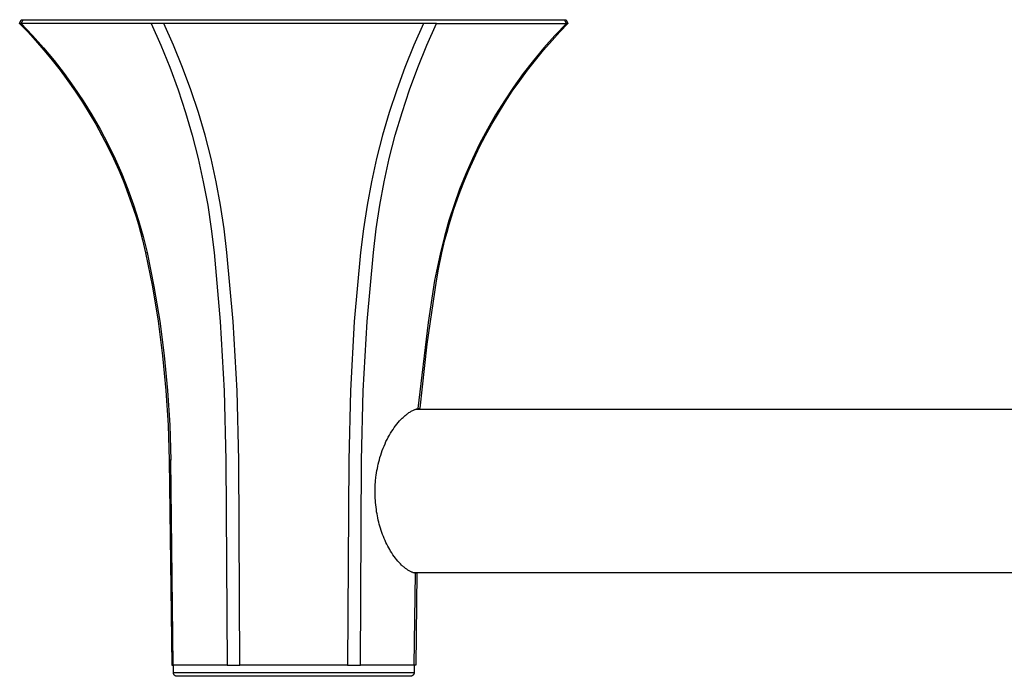
# Model space of a CAD drawing. Units: millimetres. Extents: x -217 to 581, y -118 to 92.
# Drawn here: x 50 to 183, y -118 to -29 of the extents above; entities that cross this region are included whole.
import ezdxf

# ---------------------------------------------------------------- set-up
doc = ezdxf.new("R2010")
doc.units = ezdxf.units.MM
doc.header["$MEASUREMENT"] = 0
doc.layers.add('Default', color=7, linetype='Continuous', true_color=0x000000)

msp = doc.modelspace()

# ---------------------------------------------------------------- linework, layer by layer
at = {"layer": 'Default', "color": 7, "true_color": 0xffffff}
for p, q in [((50.05, -29.88), (50.27, -29.37)), ((50.25, -29.87), (50.05, -29.88)), ((50.05, -29.88), (51.13, -31)), ((50.48, -29.37), (50.25, -29.87)), ((67.76, -29.87), (50.25, -29.87)), ((50.25, -29.87), (51.79, -31.48)), ((50.27, -29.37), (50.45, -29.37)), ((50.45, -29.37), (50.48, -29.37)), ((50.48, -29.37), (123.53, -29.37)), ((68.21, -29.88), (67.76, -29.87)), ((67.76, -29.87), (67.76, -29.87)), ((68.63, -29.88), (67.76, -29.87)), ((67.76, -29.87), (69.07, -32.8)), ((69.49, -29.87), (68.63, -29.88)), ((104.52, -29.87), (69.49, -29.87)), ((70.81, -32.81), (69.49, -29.87)), ((104.52, -29.87), (103.2, -32.81)), ((105.38, -29.88), (104.52, -29.87)), ((104.94, -32.81), (106.25, -29.87)), ((106.25, -29.87), (105.38, -29.88)), ((106.25, -29.87), (123.76, -29.87)), ((123.76, -29.87), (122.22, -31.48)), ((122.88, -31), (123.95, -29.88)), ((123.76, -29.87), (123.53, -29.37)), ((123.53, -29.37), (123.74, -29.37)), ((123.74, -29.37), (123.95, -29.88)), ((123.95, -29.88), (123.76, -29.87)), ((51.13, -31), (52.18, -32.16)), ((51.79, -31.48), (53.27, -33.15)), ((122.22, -31.48), (120.74, -33.15)), ((121.83, -32.16), (122.88, -31)), ((52.18, -32.16), (53.32, -33.47)), ((53.27, -33.15), (54.7, -34.86)), ((69.07, -32.8), (70.29, -35.78)), ((72.02, -35.79), (70.81, -32.81)), ((103.2, -32.81), (101.99, -35.79)), ((103.72, -35.79), (104.94, -32.81)), ((120.74, -33.15), (119.31, -34.86)), ((120.69, -33.47), (121.83, -32.16)), ((53.32, -33.47), (54.43, -34.82)), ((119.58, -34.82), (120.69, -33.47)), ((54.43, -34.82), (55.5, -36.19)), ((54.7, -34.86), (56.06, -36.63)), ((70.29, -35.78), (71.4, -38.8)), ((73.13, -38.81), (72.02, -35.79)), ((101.99, -35.79), (100.88, -38.81)), ((102.61, -38.81), (103.72, -35.79)), ((119.31, -34.86), (117.94, -36.63)), ((118.51, -36.19), (119.58, -34.82)), ((55.5, -36.19), (56.54, -37.59)), ((56.06, -36.63), (57.37, -38.44)), ((117.94, -36.63), (116.64, -38.44)), ((117.47, -37.59), (118.51, -36.19)), ((56.54, -37.59), (57.54, -39.02)), ((57.37, -38.44), (58.61, -40.29)), ((116.64, -38.44), (115.4, -40.29)), ((116.47, -39.02), (117.47, -37.59)), ((57.54, -39.02), (58.5, -40.47)), ((71.4, -38.8), (72.41, -41.86)), ((74.14, -41.86), (73.13, -38.81)), ((100.88, -38.81), (99.87, -41.86)), ((101.6, -41.86), (102.61, -38.81)), ((115.51, -40.47), (116.47, -39.02)), ((58.5, -40.47), (59.42, -41.95)), ((58.61, -40.29), (59.79, -42.19)), ((115.4, -40.29), (114.22, -42.19)), ((114.59, -41.95), (115.51, -40.47)), ((59.42, -41.95), (60.3, -43.45)), ((59.79, -42.19), (60.89, -44.12)), ((72.41, -41.86), (73.31, -44.95)), ((75.05, -44.95), (74.14, -41.86)), ((99.87, -41.86), (98.96, -44.95)), ((100.69, -44.95), (101.6, -41.86)), ((114.22, -42.19), (113.11, -44.12)), ((113.71, -43.45), (114.59, -41.95)), ((60.3, -43.45), (61.14, -44.97)), ((112.86, -44.97), (113.71, -43.45)), ((60.89, -44.12), (61.94, -46.1)), ((61.14, -44.97), (61.94, -46.52)), ((73.31, -44.95), (74.12, -48.06)), ((75.85, -48.06), (75.05, -44.95)), ((98.96, -44.95), (98.16, -48.06)), ((99.89, -48.06), (100.69, -44.95)), ((113.11, -44.12), (112.07, -46.1)), ((112.07, -46.52), (112.86, -44.97)), ((61.94, -46.1), (62.91, -48.1)), ((112.07, -46.1), (111.1, -48.1)), ((61.94, -46.52), (62.7, -48.08)), ((111.31, -48.08), (112.07, -46.52)), ((62.7, -48.08), (63.41, -49.66)), ((62.91, -48.1), (63.81, -50.14)), ((74.12, -48.06), (74.81, -51.21)), ((76.54, -51.21), (75.85, -48.06)), ((98.16, -48.06), (97.47, -51.21)), ((99.2, -51.21), (99.89, -48.06)), ((111.1, -48.1), (110.2, -50.14)), ((110.6, -49.66), (111.31, -48.08)), ((63.41, -49.66), (64.08, -51.26)), ((63.81, -50.14), (64.64, -52.21)), ((110.2, -50.14), (109.37, -52.21)), ((109.93, -51.26), (110.6, -49.66)), ((64.08, -51.26), (64.7, -52.88)), ((74.81, -51.21), (75.4, -54.37)), ((77.13, -54.37), (76.54, -51.21)), ((97.47, -51.21), (96.88, -54.37)), ((98.61, -54.37), (99.2, -51.21)), ((109.31, -52.88), (109.93, -51.26)), ((64.64, -52.21), (65.4, -54.31)), ((64.7, -52.88), (65.41, -54.91)), ((108.6, -54.91), (109.31, -52.88)), ((109.37, -52.21), (108.61, -54.31)), ((65.4, -54.31), (66.09, -56.44)), ((75.4, -54.37), (75.88, -57.55)), ((77.61, -57.55), (77.13, -54.37)), ((96.88, -54.37), (96.4, -57.55)), ((98.13, -57.55), (98.61, -54.37)), ((108.61, -54.31), (107.92, -56.44)), ((65.41, -54.91), (65.74, -55.94)), ((108.27, -55.94), (108.6, -54.91)), ((65.74, -55.94), (66.05, -56.97)), ((66.05, -56.97), (66.34, -58)), ((66.09, -56.44), (66.7, -58.58)), ((107.92, -56.44), (107.31, -58.58)), ((107.67, -58), (107.96, -56.97)), ((107.96, -56.97), (108.27, -55.94)), ((66.34, -58), (66.61, -59.04)), ((75.88, -57.55), (76.26, -60.75)), ((77.99, -60.75), (77.61, -57.55)), ((96.4, -57.55), (96.02, -60.75)), ((97.75, -60.75), (98.13, -57.55)), ((107.39, -59.04), (107.67, -58)), ((66.61, -59.04), (67.03, -60.79)), ((66.7, -58.58), (67.24, -60.75)), ((107.31, -58.58), (106.77, -60.75)), ((106.98, -60.79), (107.39, -59.04)), ((67.03, -60.79), (67.24, -60.75)), ((67.03, -60.79), (67.95, -65.39)), ((67.03, -60.79), (67.03, -60.79)), ((67.03, -60.79), (67.03, -60.79)), ((67.03, -60.79), (67.03, -60.79)), ((67.24, -60.75), (68.16, -65.35)), ((76.26, -60.75), (77.1, -70.05)), ((78.84, -70.05), (77.99, -60.75)), ((96.02, -60.75), (95.17, -70.05)), ((96.91, -70.05), (97.75, -60.75)), ((106.77, -60.75), (106, -64.54)), ((106.53, -63), (106.98, -60.79)), ((106.23, -64.56), (106.53, -63)), ((105, -73.12), (106.23, -64.56)), ((106, -64.54), (105.6, -66.89)), ((67.95, -65.39), (68.71, -70.02)), ((68.16, -65.35), (68.93, -69.99)), ((105.6, -66.89), (105.11, -70.18)), ((68.71, -70.02), (69.32, -74.68)), ((68.93, -69.99), (69.54, -74.65)), ((77.1, -70.05), (77.63, -79.38)), ((79.37, -79.38), (78.84, -70.05)), ((95.17, -70.05), (94.64, -79.38)), ((96.38, -79.38), (96.91, -70.05)), ((105.11, -70.18), (103.75, -81.78)), ((104.07, -81.72), (105, -73.12)), ((69.32, -74.68), (69.77, -79.35)), ((69.54, -74.65), (69.99, -79.33)), ((69.77, -79.35), (70.07, -84.03)), ((69.99, -79.33), (70.29, -84.02)), ((77.63, -79.38), (77.85, -88.72)), ((79.58, -88.72), (79.37, -79.38)), ((94.64, -79.38), (94.43, -88.72)), ((96.16, -88.72), (96.38, -79.38)), ((102.54, -82.33), (102.64, -82.27)), ((102.64, -82.27), (102.74, -82.21)), ((102.74, -82.21), (102.84, -82.15)), ((102.84, -82.15), (102.94, -82.09)), ((102.94, -82.09), (103.05, -82.04)), ((103.05, -82.04), (103.13, -82)), ((103.13, -82), (103.22, -81.96)), ((103.22, -81.96), (103.31, -81.92)), ((103.31, -81.92), (103.39, -81.89)), ((103.39, -81.89), (103.48, -81.86)), ((103.46, -81.87), (527.65, -81.87)), ((103.48, -81.86), (103.57, -81.83)), ((103.57, -81.83), (103.66, -81.81)), ((103.66, -81.81), (103.75, -81.78)), ((103.75, -81.78), (104.07, -81.72)), ((101.09, -83.66), (101.27, -83.45)), ((101.27, -83.45), (101.45, -83.25)), ((101.45, -83.25), (101.64, -83.06)), ((101.64, -83.06), (101.74, -82.97)), ((101.74, -82.97), (101.84, -82.88)), ((101.84, -82.88), (101.94, -82.79)), ((101.94, -82.79), (102.04, -82.71)), ((102.04, -82.71), (102.15, -82.62)), ((102.15, -82.62), (102.25, -82.54)), ((102.25, -82.54), (102.35, -82.47)), ((102.35, -82.47), (102.44, -82.4)), ((102.44, -82.4), (102.54, -82.33)), ((70.07, -84.03), (70.21, -88.72)), ((70.29, -84.02), (70.42, -88.72)), ((100.07, -85.08), (100.23, -84.83)), ((100.23, -84.83), (100.39, -84.58)), ((100.39, -84.58), (100.56, -84.33)), ((100.56, -84.33), (100.74, -84.09)), ((100.74, -84.09), (100.91, -83.87)), ((100.91, -83.87), (101.09, -83.66)), ((99.31, -86.54), (99.44, -86.24)), ((99.44, -86.24), (99.59, -85.94)), ((99.59, -85.94), (99.74, -85.65)), ((99.74, -85.65), (99.9, -85.37)), ((99.9, -85.37), (100.07, -85.08)), ((98.83, -87.75), (98.94, -87.44)), ((98.94, -87.44), (99.05, -87.14)), ((99.05, -87.14), (99.18, -86.83)), ((99.18, -86.83), (99.31, -86.54)), ((70.21, -88.72), (70.55, -116.37)), ((70.42, -88.72), (70.21, -88.72)), ((70.76, -116.37), (70.42, -88.72)), ((77.85, -88.72), (78.01, -116.37)), ((79.75, -116.37), (79.58, -88.72)), ((94.43, -88.72), (94.26, -116.37)), ((95.99, -116.37), (96.16, -88.72)), ((98.47, -88.98), (98.55, -88.69)), ((98.55, -88.69), (98.63, -88.37)), ((98.63, -88.37), (98.73, -88.06)), ((98.73, -88.06), (98.83, -87.75)), ((98.18, -90.44), (98.22, -90.15)), ((98.22, -90.15), (98.28, -89.85)), ((98.28, -89.85), (98.34, -89.56)), ((98.34, -89.56), (98.4, -89.27)), ((98.4, -89.27), (98.47, -88.98)), ((98, -92.13), (98.04, -91.58)), ((98.04, -91.58), (98.09, -91.03)), ((98.09, -91.03), (98.13, -90.74)), ((98.13, -90.74), (98.18, -90.44)), ((97.98, -92.67), (98, -92.13)), ((97.98, -93.22), (97.98, -92.67)), ((97.98, -93.53), (97.98, -93.22)), ((97.99, -93.84), (97.98, -93.53)), ((98.01, -94.15), (97.99, -93.84)), ((98.03, -94.45), (98.01, -94.15)), ((98.06, -94.76), (98.03, -94.45)), ((98.1, -95.07), (98.06, -94.76)), ((98.14, -95.37), (98.1, -95.07)), ((98.18, -95.68), (98.14, -95.37)), ((98.23, -95.96), (98.18, -95.68)), ((98.28, -96.24), (98.23, -95.96)), ((98.34, -96.53), (98.28, -96.24)), ((98.4, -96.81), (98.34, -96.53)), ((98.47, -97.09), (98.4, -96.81)), ((98.54, -97.37), (98.47, -97.09)), ((98.62, -97.64), (98.54, -97.37)), ((98.7, -97.92), (98.62, -97.64)), ((98.79, -98.2), (98.7, -97.92)), ((98.89, -98.47), (98.79, -98.2)), ((98.99, -98.75), (98.89, -98.47)), ((99.09, -99.02), (98.99, -98.75)), ((99.2, -99.29), (99.09, -99.02)), ((99.32, -99.55), (99.2, -99.29)), ((99.44, -99.82), (99.32, -99.55)), ((99.57, -100.08), (99.44, -99.82)), ((99.68, -100.31), (99.57, -100.08)), ((99.81, -100.54), (99.68, -100.31)), ((99.94, -100.77), (99.81, -100.54)), ((100.07, -100.99), (99.94, -100.77)), ((100.22, -101.24), (100.07, -100.99)), ((100.38, -101.48), (100.22, -101.24)), ((100.54, -101.71), (100.38, -101.48)), ((100.71, -101.94), (100.54, -101.71)), ((100.87, -102.14), (100.71, -101.94)), ((101.04, -102.34), (100.87, -102.14)), ((101.21, -102.53), (101.04, -102.34)), ((101.39, -102.72), (101.21, -102.53)), ((101.55, -102.88), (101.39, -102.72)), ((101.63, -102.96), (101.55, -102.88)), ((101.71, -103.03), (101.63, -102.96)), ((101.8, -103.11), (101.71, -103.03)), ((101.89, -103.18), (101.8, -103.11)), ((101.98, -103.25), (101.89, -103.18)), ((102.07, -103.32), (101.98, -103.25)), ((102.15, -103.38), (102.07, -103.32)), ((102.23, -103.44), (102.15, -103.38)), ((102.31, -103.49), (102.23, -103.44)), ((102.39, -103.55), (102.31, -103.49)), ((102.48, -103.6), (102.39, -103.55)), ((102.57, -103.65), (102.48, -103.6)), ((102.65, -103.7), (102.57, -103.65)), ((102.74, -103.74), (102.65, -103.7)), ((102.82, -103.78), (102.74, -103.74)), ((102.9, -103.81), (102.82, -103.78)), ((102.98, -103.85), (102.9, -103.81)), ((103.06, -103.88), (102.98, -103.85)), ((103.04, -103.87), (528.08, -103.87)), ((103.15, -103.91), (103.06, -103.88)), ((103.23, -103.93), (103.15, -103.91)), ((103.27, -103.94), (103.23, -103.93)), ((103.25, -116.37), (103.4, -103.97)), ((103.32, -103.95), (103.27, -103.94)), ((103.36, -103.96), (103.32, -103.95)), ((103.4, -103.97), (103.36, -103.96)), ((103.61, -104.02), (103.4, -103.97)), ((103.61, -104.02), (103.46, -116.37)), ((70.55, -116.37), (70.76, -116.37)), ((78.01, -116.37), (70.76, -116.37)), ((70.78, -117.37), (70.78, -116.37)), ((78.01, -116.37), (79.75, -116.37)), ((94.26, -116.37), (79.75, -116.37)), ((94.26, -116.37), (95.99, -116.37)), ((103.46, -116.37), (95.99, -116.37)), ((103.23, -116.37), (103.23, -117.37)), ((70.78, -117.37), (70.99, -117.37)), ((70.78, -117.38), (70.78, -117.37)), ((70.78, -117.4), (70.78, -117.38)), ((70.78, -117.42), (70.78, -117.4)), ((70.79, -117.44), (70.78, -117.42)), ((70.79, -117.45), (70.79, -117.44)), ((70.79, -117.47), (70.79, -117.45)), ((70.79, -117.49), (70.79, -117.47)), ((70.8, -117.5), (70.79, -117.49)), ((70.8, -117.52), (70.8, -117.5)), ((70.81, -117.53), (70.8, -117.52)), ((70.82, -117.55), (70.81, -117.53)), ((70.82, -117.57), (70.82, -117.55)), ((70.83, -117.58), (70.82, -117.57)), ((70.84, -117.6), (70.83, -117.58)), ((70.84, -117.61), (70.84, -117.6)), ((70.85, -117.63), (70.84, -117.61)), ((70.86, -117.64), (70.85, -117.63)), ((70.87, -117.66), (70.86, -117.64)), ((70.88, -117.67), (70.87, -117.66)), ((70.89, -117.68), (70.88, -117.67)), ((70.9, -117.7), (70.89, -117.68)), ((70.92, -117.71), (70.9, -117.7)), ((70.93, -117.72), (70.92, -117.71)), ((70.94, -117.73), (70.93, -117.72)), ((70.95, -117.74), (70.94, -117.73)), ((70.96, -117.76), (70.95, -117.74)), ((70.98, -117.77), (70.96, -117.76)), ((70.99, -117.78), (70.98, -117.77)), ((70.99, -117.37), (78.12, -117.37)), ((71.01, -117.79), (70.99, -117.78)), ((71.02, -117.79), (71.01, -117.79)), ((71.04, -117.8), (71.02, -117.79)), ((71.05, -117.81), (71.04, -117.8)), ((71.07, -117.82), (71.05, -117.81)), ((71.08, -117.83), (71.07, -117.82)), ((71.1, -117.83), (71.08, -117.83)), ((71.11, -117.84), (71.1, -117.83)), ((71.13, -117.84), (71.11, -117.84)), ((71.15, -117.85), (71.13, -117.84)), ((71.16, -117.85), (71.15, -117.85)), ((71.18, -117.86), (71.16, -117.85)), ((71.2, -117.86), (71.18, -117.86)), ((71.21, -117.86), (71.2, -117.86)), ((71.23, -117.86), (71.21, -117.86)), ((71.25, -117.87), (71.23, -117.86)), ((71.26, -117.87), (71.25, -117.87)), ((71.28, -117.87), (71.26, -117.87)), ((71.45, -117.87), (71.28, -117.87)), ((94.08, -117.87), (71.44, -117.87)), ((78.12, -117.37), (79.85, -117.37)), ((79.85, -117.37), (94.14, -117.37)), ((95.47, -117.87), (94.08, -117.87)), ((94.14, -117.37), (95.87, -117.37)), ((102.73, -117.87), (95.49, -117.87)), ((95.87, -117.37), (103.02, -117.37)), ((102.75, -117.87), (102.73, -117.87)), ((102.76, -117.87), (102.75, -117.87)), ((102.78, -117.86), (102.76, -117.87)), ((102.8, -117.86), (102.78, -117.86)), ((102.82, -117.86), (102.8, -117.86)), ((102.83, -117.86), (102.82, -117.86)), ((102.85, -117.85), (102.83, -117.86)), ((102.87, -117.85), (102.85, -117.85)), ((102.88, -117.84), (102.87, -117.85)), ((102.9, -117.84), (102.88, -117.84)), ((102.92, -117.83), (102.9, -117.84)), ((102.93, -117.82), (102.92, -117.83)), ((102.95, -117.82), (102.93, -117.82)), ((102.96, -117.81), (102.95, -117.82)), ((102.98, -117.8), (102.96, -117.81)), ((102.99, -117.79), (102.98, -117.8)), ((103.01, -117.78), (102.99, -117.79)), ((103.02, -117.77), (103.01, -117.78)), ((103.02, -117.37), (103.23, -117.37)), ((103.04, -117.76), (103.02, -117.77)), ((103.05, -117.75), (103.04, -117.76)), ((103.06, -117.74), (103.05, -117.75)), ((103.08, -117.73), (103.06, -117.74)), ((103.09, -117.71), (103.08, -117.73)), ((103.1, -117.7), (103.09, -117.71)), ((103.11, -117.69), (103.1, -117.7)), ((103.12, -117.68), (103.11, -117.69)), ((103.13, -117.66), (103.12, -117.68)), ((103.14, -117.65), (103.13, -117.66)), ((103.15, -117.63), (103.14, -117.65)), ((103.16, -117.62), (103.15, -117.63)), ((103.17, -117.6), (103.16, -117.62)), ((103.18, -117.59), (103.17, -117.6)), ((103.19, -117.57), (103.18, -117.59)), ((103.2, -117.54), (103.19, -117.55)), ((103.19, -117.55), (103.19, -117.57)), ((103.21, -117.51), (103.2, -117.52)), ((103.2, -117.52), (103.2, -117.54)), ((103.22, -117.47), (103.21, -117.49)), ((103.21, -117.49), (103.21, -117.51)), ((103.23, -117.42), (103.22, -117.44)), ((103.22, -117.44), (103.22, -117.45)), ((103.22, -117.45), (103.22, -117.47)), ((103.23, -117.37), (103.23, -117.38)), ((103.23, -117.38), (103.23, -117.4)), ((103.23, -117.4), (103.23, -117.42))]:
    msp.add_line(p, q, dxfattribs=at)

doc.saveas('drawing.dxf')
